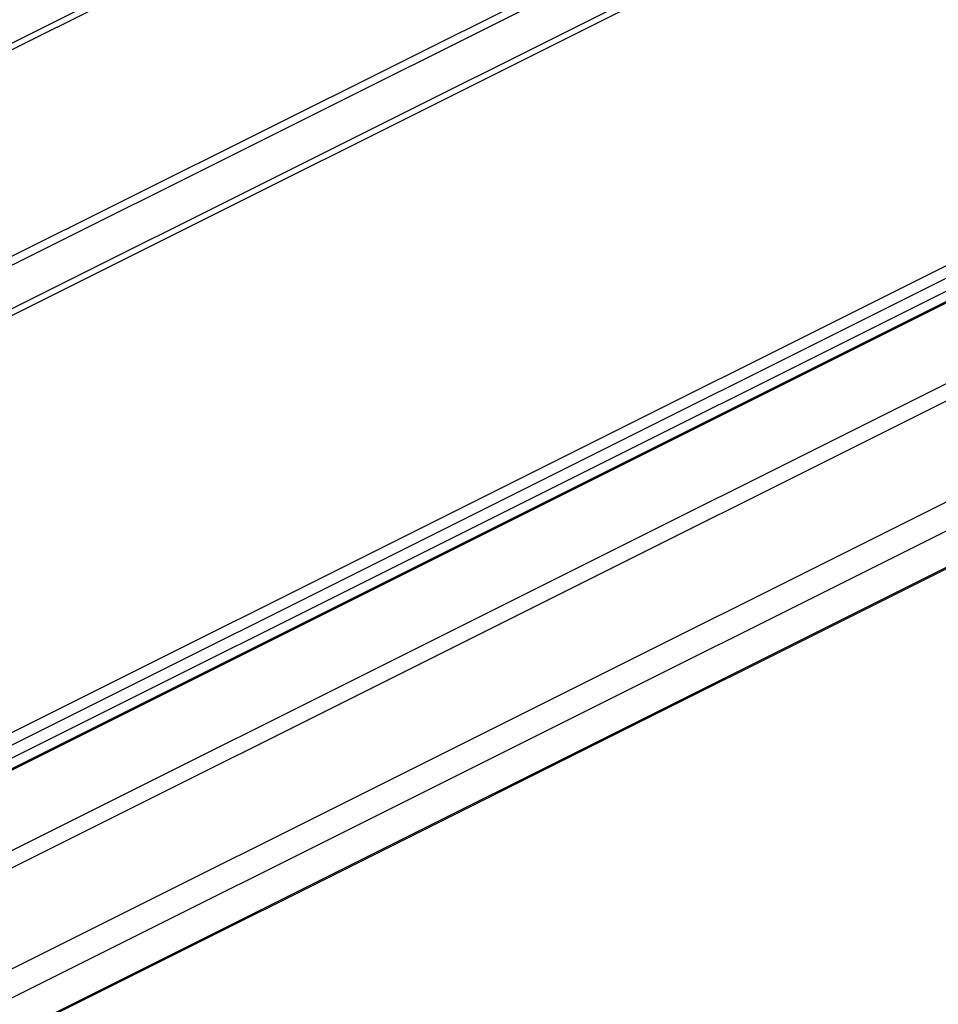
# Model space of a CAD drawing. Units: millimetres. Extents: x -357 to 357, y -450 to 450.
# Drawn here: x 134 to 244, y -344 to -226 of the extents above; entities that cross this region are included whole.
import ezdxf

# ---------------------------------------------------------------- set-up
doc = ezdxf.new("R2010")
doc.units = ezdxf.units.MM
doc.header["$LTSCALE"] = 36.425481
doc.layers.get('0').update_dxf_attribs({"linetype": 'CONTINUOUS'})

msp = doc.modelspace()

# ---------------------------------------------------------------- linework, layer by layer
at = {"color": 9, "linetype": 'CONTINUOUS'}
for p, q in [((-26.24, -308.41), (211.34, -189.62)), ((-26.24, -309.2), (211.69, -190.23)), ((-26.24, -340.23), (243.16, -205.53)), ((351.71, -216.18), (-72.55, -428.31)), ((352.94, -217.65), (-71.33, -429.79)), ((356.81, -227.82), (-67.45, -439.95)), ((-26.24, -392.49), (301.51, -228.61)), ((-26.24, -394.06), (301.51, -230.19)), ((356.81, -231.29), (-67.45, -443.42)), ((-26.24, -395.31), (301.51, -231.44)), ((-26.24, -395.47), (301.51, -231.6)), ((352.94, -237.57), (-71.12, -449.6))]:
    msp.add_line(p, q, dxfattribs=at)
at = {"color": 3, "linetype": 'CONTINUOUS'}
for p, q in [((242.64, -206.61), (-26.24, -341.05)), ((214.88, -214.48), (-26.24, -335.03)), ((293.82, -230.98), (-26.24, -391.01)), ((-71.26, -449.82), (352.3, -238.04))]:
    msp.add_line(p, q, dxfattribs=at)
at = {"color": 0, "linetype": 'CONTINUOUS'}
msp.add_line((214.88, -213.41), (-26.24, -333.97), dxfattribs=at)

doc.saveas('drawing.dxf')
